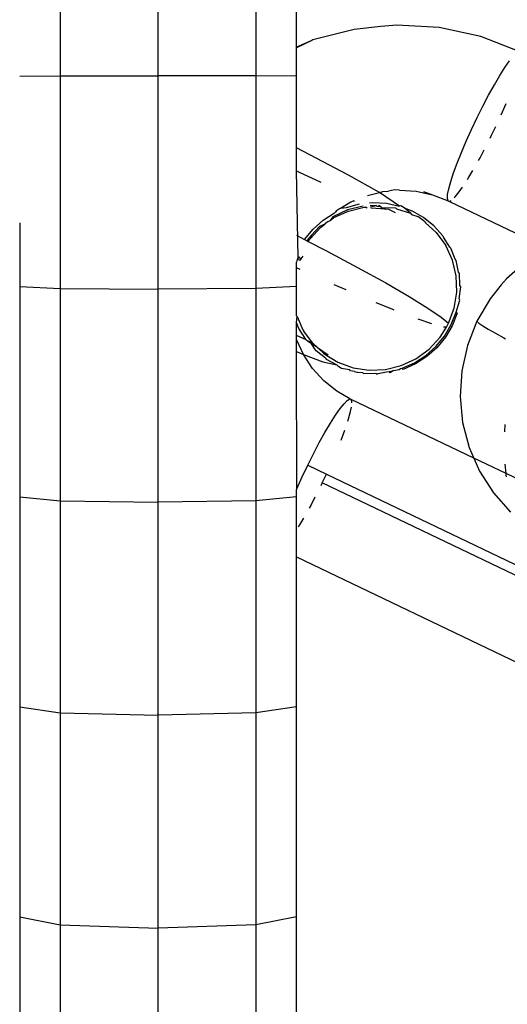
# Model space of a CAD drawing. Units: millimetres. Extents: x -344 to 1564, y -51 to 1225.
# Drawn here: x 343 to 345, y 392 to 396 of the extents above; entities that cross this region are included whole.
import ezdxf

# ---------------------------------------------------------------- set-up
doc = ezdxf.new("R2010")
doc.units = ezdxf.units.MM
doc.header["$LTSCALE"] = 45
doc.layers.add('VP-EQ', color=7, linetype='Continuous', true_color=0x8a3492)

# ---------------------------------------------------------------- blocks, each defined once
blk = doc.blocks.new('RB1904_')
at = {"color": 0}
for p, q in [((-351.94, -199.6489), (-351.94, -198.878)), ((-352.2936, -198.8815), (-352.2936, -199.6493)), ((-351.5865, -198.8815), (-351.5865, -199.6493)), ((-351.44, -199.5449), (-351.44, -198.89)), ((-351.2309, -199.4809), (-351.3807, -199.5194)), ((-351.1348, -199.4701), (-351.2309, -199.4809)), ((-351.0772, -199.4659), (-351.1348, -199.4701)), ((-350.9232, -199.4747), (-351.0772, -199.4659)), ((-350.7726, -199.5072), (-350.9232, -199.4747)), ((-350.6349, -199.5609), (-350.7726, -199.5072)), ((-351.3843, -199.5208), (-351.44, -199.5482)), ((-351.3843, -199.5208), (-351.44, -199.5449)), ((-351.44, -199.5482), (-351.44, -199.5449)), ((-351.44, -199.6503), (-351.44, -199.5482)), ((-351.3807, -199.5194), (-351.3843, -199.5208)), ((-350.7045, -199.6479), (-350.6861, -199.619)), ((-350.6861, -199.619), (-350.6696, -199.5953)), ((-352.44, -199.6503), (-352.2936, -199.6493)), ((-352.2936, -199.6493), (-351.94, -199.6489)), ((-352.2936, -199.6493), (-352.2936, -200.4171)), ((-351.5865, -199.6493), (-351.94, -199.6489)), ((-351.94, -200.4198), (-351.94, -199.6489)), ((-351.44, -199.6503), (-351.5865, -199.6493)), ((-351.5865, -199.6493), (-351.5865, -200.4171)), ((-351.44, -199.9092), (-351.44, -199.6503)), ((-350.7242, -199.6813), (-350.7045, -199.6479)), ((-350.7448, -199.7184), (-350.7242, -199.6813)), ((-350.7658, -199.7583), (-350.7448, -199.7184)), ((-350.7866, -199.8001), (-350.7658, -199.7583)), ((-350.6949, -199.7788), (-350.6819, -199.7485)), ((-350.8068, -199.8426), (-350.7866, -199.8001)), ((-350.6998, -199.7899), (-350.6949, -199.7788)), ((-350.7341, -199.8636), (-350.7193, -199.8323)), ((-350.8259, -199.8848), (-350.8068, -199.8426)), ((-350.7397, -199.8747), (-350.7341, -199.8636)), ((-351.3911, -199.934), (-351.44, -199.9092)), ((-351.44, -199.9927), (-351.44, -199.9092)), ((-350.8433, -199.9258), (-350.8259, -199.8848)), ((-351.2516, -200.0078), (-351.3911, -199.934)), ((-350.8587, -199.9644), (-350.8433, -199.9258)), ((-350.7815, -199.9553), (-350.7759, -199.9452)), ((-350.7759, -199.9452), (-350.7606, -199.916)), ((-350.8717, -199.9997), (-350.8587, -199.9644)), ((-351.44, -199.9927), (-351.432, -199.9965)), ((-351.4335, -200.3047), (-351.44, -199.9927)), ((-351.432, -199.9965), (-351.3509, -200.0328)), ((-351.1394, -200.0708), (-351.2516, -200.0078)), ((-350.8819, -200.031), (-350.8717, -199.9997)), ((-350.8214, -200.0238), (-350.8162, -200.0158)), ((-350.8162, -200.0158), (-350.802, -199.9915)), ((-350.8892, -200.0573), (-350.8819, -200.031)), ((-350.8511, -200.0683), (-350.8393, -200.0514)), ((-351.1828, -200.081), (-351.1394, -200.0708)), ((-351.1394, -200.0708), (-351.1275, -200.0676)), ((-351.0673, -200.1195), (-351.1394, -200.0708)), ((-351.1275, -200.0676), (-351.1071, -200.0658)), ((-351.0852, -200.0614), (-351.1071, -200.0658)), ((-351.0672, -200.0623), (-351.0852, -200.0614)), ((-351.0672, -200.0623), (-351.0068, -200.0662)), ((-351.0068, -200.0662), (-350.9478, -200.0793)), ((-350.9801, -200.0674), (-350.9478, -200.0793)), ((-350.9478, -200.0793), (-350.8916, -200.1011)), ((-350.8941, -200.0928), (-350.8933, -200.0781)), ((-350.8933, -200.0781), (-350.8892, -200.0573)), ((-350.869, -200.0897), (-350.8654, -200.0861)), ((-350.8654, -200.0861), (-350.8511, -200.0683)), ((-351.2802, -200.1274), (-351.2427, -200.1049)), ((-351.2581, -200.1245), (-351.212, -200.1122)), ((-351.1983, -200.1197), (-351.2551, -200.1337)), ((-351.2516, -200.1379), (-351.1948, -200.124)), ((-351.2427, -200.1049), (-351.2331, -200.101)), ((-351.2297, -200.1029), (-351.2331, -200.101)), ((-351.1948, -200.124), (-351.1902, -200.1237)), ((-351.1839, -200.1271), (-351.1902, -200.1237)), ((-351.1758, -200.1083), (-351.1629, -200.1069)), ((-351.1513, -200.1176), (-351.1731, -200.1186)), ((-351.172, -200.1229), (-351.1513, -200.1176)), ((-351.1629, -200.1069), (-351.1146, -200.1095)), ((-351.1513, -200.1176), (-351.1493, -200.1201)), ((-351.1493, -200.1201), (-351.1448, -200.1217)), ((-351.1396, -200.1171), (-351.1448, -200.1217)), ((-351.1361, -200.1213), (-351.1448, -200.1217)), ((-351.1361, -200.1213), (-351.1396, -200.1171)), ((-351.1361, -200.1213), (-351.1334, -200.1243)), ((-351.1334, -200.1243), (-351.0817, -200.1258)), ((-351.1334, -200.1243), (-351.1183, -200.1309)), ((-351.1146, -200.1095), (-351.0673, -200.1195)), ((-351.062, -200.1186), (-351.0673, -200.1195)), ((-351.0505, -200.126), (-351.062, -200.1186)), ((-350.8916, -200.1011), (-350.8941, -200.0928)), ((-350.8916, -200.1011), (-350.8858, -200.1027)), ((-350.8858, -200.1027), (-350.8801, -200.0994)), ((-350.8858, -200.1027), (-350.5351, -200.2716)), ((-351.3434, -200.1705), (-351.3025, -200.1442)), ((-351.3086, -200.1586), (-351.3176, -200.1719)), ((-351.2551, -200.1337), (-351.3086, -200.1586)), ((-351.2582, -200.1421), (-351.3051, -200.1628)), ((-351.3025, -200.1442), (-351.2994, -200.1428)), ((-351.2948, -200.1362), (-351.2994, -200.1428)), ((-351.2948, -200.1362), (-351.2834, -200.129)), ((-351.2834, -200.129), (-351.2802, -200.1274)), ((-351.2802, -200.1274), (-351.2581, -200.1245)), ((-351.2516, -200.1379), (-351.2582, -200.1421)), ((-351.1183, -200.1309), (-351.1708, -200.1275)), ((-351.1053, -200.1317), (-351.1183, -200.1309)), ((-351.0816, -200.1437), (-351.1053, -200.1317)), ((-351.0782, -200.1301), (-351.0817, -200.1258)), ((-351.0782, -200.1301), (-351.0269, -200.1457)), ((-351.0269, -200.1457), (-351.0505, -200.126)), ((-351.0505, -200.126), (-351.0222, -200.1369)), ((-351.0269, -200.1457), (-351.0234, -200.1499)), ((-351.0234, -200.1499), (-351.0011, -200.1578)), ((-350.9804, -200.1611), (-351.0222, -200.1369)), ((-350.9769, -200.176), (-351.0011, -200.1578)), ((-352.44, -200.1797), (-352.44, -200.4106)), ((-351.356, -200.1931), (-351.3848, -200.2243)), ((-351.3797, -200.2029), (-351.3434, -200.1705)), ((-351.3365, -200.1857), (-351.356, -200.1931)), ((-351.3525, -200.1973), (-351.3365, -200.1857)), ((-351.3275, -200.1769), (-351.3365, -200.1857)), ((-351.3275, -200.1769), (-351.3176, -200.1719)), ((-351.3176, -200.1719), (-351.3051, -200.1628)), ((-350.9431, -200.1915), (-350.9804, -200.1611)), ((-350.9769, -200.176), (-350.9734, -200.1802)), ((-350.9734, -200.1802), (-350.9341, -200.2153)), ((-350.911, -200.2275), (-350.9431, -200.1915)), ((-351.44, -200.225), (-351.4104, -200.2403)), ((-351.4104, -200.2403), (-351.3797, -200.2029)), ((-351.3848, -200.2243), (-351.396, -200.2364)), ((-351.389, -200.2372), (-351.3525, -200.1973)), ((-351.389, -200.2372), (-351.3848, -200.2243)), ((-350.9341, -200.2153), (-350.8997, -200.2625)), ((-350.911, -200.2275), (-350.9075, -200.2317)), ((-351.4104, -200.2403), (-351.4013, -200.2451)), ((-351.396, -200.2364), (-351.4013, -200.2451)), ((-351.4013, -200.2451), (-351.3967, -200.2475)), ((-351.3967, -200.2475), (-351.3925, -200.2406)), ((-351.3967, -200.2475), (-351.3334, -200.2803)), ((-351.3925, -200.2406), (-351.389, -200.2372)), ((-350.885, -200.268), (-350.9075, -200.2317)), ((-350.8754, -200.3153), (-350.8997, -200.2625)), ((-351.4167, -200.3006), (-351.4243, -200.311)), ((-351.3334, -200.2803), (-351.2185, -200.3416)), ((-350.8815, -200.2723), (-350.885, -200.268)), ((-350.8657, -200.3122), (-350.8815, -200.2723)), ((-351.4365, -200.3129), (-351.44, -200.3222)), ((-351.44, -200.3425), (-351.44, -200.3222)), ((-351.4356, -200.3103), (-351.4365, -200.3129)), ((-351.4365, -200.3129), (-351.4329, -200.3106)), ((-351.4365, -200.3129), (-351.4295, -200.3146)), ((-351.4335, -200.3047), (-351.4356, -200.3103)), ((-351.4356, -200.3103), (-351.4329, -200.3106)), ((-351.4335, -200.3047), (-351.4279, -200.3033)), ((-351.4329, -200.3106), (-351.4335, -200.3047)), ((-351.4243, -200.311), (-351.4335, -200.3047)), ((-351.4295, -200.3146), (-351.4235, -200.3145)), ((-351.4235, -200.3145), (-351.4243, -200.311)), ((-350.8618, -200.3721), (-350.8754, -200.3153)), ((-350.8622, -200.3165), (-350.8657, -200.3122)), ((-350.8536, -200.359), (-350.8622, -200.3165)), ((-350.6096, -200.3196), (-350.6799, -200.3823)), ((-351.4261, -200.3489), (-351.44, -200.3425)), ((-351.44, -200.4106), (-351.44, -200.3425)), ((-351.2185, -200.3416), (-351.1171, -200.3976)), ((-350.8597, -200.4306), (-350.8618, -200.3721)), ((-350.8501, -200.3632), (-350.8536, -200.359)), ((-350.849, -200.4071), (-350.8501, -200.3632)), ((-351.2597, -200.4228), (-351.3028, -200.4042)), ((-351.1171, -200.3976), (-351.0316, -200.4469)), ((-350.8455, -200.4113), (-350.849, -200.4071)), ((-350.7001, -200.4039), (-350.7396, -200.455)), ((-350.7001, -200.4039), (-350.6799, -200.3823)), ((-352.44, -200.4106), (-352.44, -201.1706)), ((-352.44, -200.4106), (-352.2936, -200.4171)), ((-352.2936, -200.4171), (-352.2936, -201.1846)), ((-352.2936, -200.4171), (-351.94, -200.4198)), ((-351.5865, -200.4171), (-351.94, -200.4198)), ((-351.94, -201.1904), (-351.94, -200.4198)), ((-351.44, -200.4106), (-351.5865, -200.4171)), ((-351.5865, -200.4171), (-351.5865, -201.1846)), ((-351.44, -200.5161), (-351.44, -200.4106)), ((-350.869, -200.4883), (-350.8597, -200.4306)), ((-350.852, -200.4554), (-350.8455, -200.4113)), ((-351.0935, -200.4928), (-351.1511, -200.469)), ((-351.0316, -200.4469), (-350.9642, -200.4882)), ((-350.8625, -200.5027), (-350.8485, -200.4596)), ((-350.8485, -200.4596), (-350.852, -200.4554)), ((-350.7396, -200.455), (-350.7872, -200.5361)), ((-351.0858, -200.4958), (-351.0935, -200.4928)), ((-350.9642, -200.4882), (-350.9164, -200.5207)), ((-350.8894, -200.5435), (-350.869, -200.4883)), ((-350.8803, -200.5478), (-350.8625, -200.5027)), ((-350.859, -200.5069), (-350.8768, -200.5521)), ((-350.8625, -200.5027), (-350.859, -200.5069)), ((-351.44, -200.5161), (-351.4373, -200.5187)), ((-351.44, -200.5405), (-351.4373, -200.5187)), ((-351.4305, -200.5622), (-351.44, -200.5405)), ((-351.44, -200.5878), (-351.44, -200.5405)), ((-351.4373, -200.5187), (-351.4164, -200.5673)), ((-350.95, -200.5456), (-350.9993, -200.5286)), ((-350.9164, -200.5207), (-350.8894, -200.5435)), ((-350.9049, -200.5897), (-350.8803, -200.5478)), ((-350.8978, -200.5572), (-350.8894, -200.5435)), ((-350.7872, -200.5361), (-350.8217, -200.6235)), ((-350.7872, -200.5361), (-350.7798, -200.5426)), ((-350.7798, -200.5426), (-350.766, -200.5522)), ((-351.4045, -200.6027), (-351.4305, -200.5622)), ((-351.4164, -200.5673), (-351.4129, -200.5715)), ((-351.3821, -200.6144), (-351.4129, -200.5715)), ((-350.9201, -200.5934), (-350.8978, -200.5572)), ((-350.8978, -200.5572), (-350.9075, -200.5569)), ((-350.8768, -200.5521), (-350.9014, -200.594)), ((-350.766, -200.5522), (-350.746, -200.5645)), ((-350.746, -200.5645), (-350.7205, -200.5793)), ((-350.7205, -200.5793), (-350.69, -200.5962)), ((-351.4045, -200.6027), (-351.44, -200.5878)), ((-351.44, -200.6021), (-351.44, -200.5878)), ((-351.4147, -200.6567), (-351.44, -200.6021)), ((-351.44, -200.6458), (-351.44, -200.6021)), ((-351.4045, -200.6027), (-351.401, -200.607)), ((-351.3853, -200.6179), (-351.401, -200.607)), ((-351.3821, -200.6144), (-351.401, -200.607)), ((-351.3637, -200.6314), (-351.3853, -200.6179)), ((-351.3724, -200.6387), (-351.3853, -200.6179)), ((-351.3821, -200.6144), (-351.3637, -200.6314)), ((-350.96, -200.6367), (-350.9201, -200.5934)), ((-350.9358, -200.6273), (-350.9049, -200.5897)), ((-350.9014, -200.594), (-350.9323, -200.6316)), ((-350.69, -200.5962), (-350.6845, -200.5991)), ((-351.44, -200.6458), (-351.4314, -200.6494)), ((-351.4382, -201.1413), (-351.44, -200.6458)), ((-351.4314, -200.6494), (-351.4147, -200.6567)), ((-351.3813, -200.7068), (-351.4147, -200.6567)), ((-351.4147, -200.6567), (-351.3441, -200.6822)), ((-351.3689, -200.6429), (-351.3724, -200.6387)), ((-351.3351, -200.6691), (-351.3689, -200.6429)), ((-351.3637, -200.6314), (-351.3392, -200.6539)), ((-351.3637, -200.6314), (-351.3244, -200.6571)), ((-351.3392, -200.6539), (-351.2895, -200.6841)), ((-351.0075, -200.6713), (-350.96, -200.6367)), ((-350.9721, -200.6597), (-350.9358, -200.6273)), ((-350.9323, -200.6316), (-350.9686, -200.6639)), ((-350.8217, -200.6235), (-350.842, -200.7151)), ((-351.3441, -200.6822), (-351.2933, -200.6933)), ((-351.3351, -200.6691), (-351.3316, -200.6734)), ((-351.3316, -200.6734), (-351.2933, -200.6933)), ((-351.2898, -200.6976), (-351.2933, -200.6933)), ((-351.2895, -200.6841), (-351.2344, -200.7041)), ((-351.0611, -200.6963), (-351.0075, -200.6713)), ((-351.0574, -200.7057), (-351.013, -200.686)), ((-351.0095, -200.6903), (-351.0539, -200.7099)), ((-351.013, -200.686), (-350.9721, -200.6597)), ((-350.9686, -200.6639), (-351.0095, -200.6903)), ((-351.3406, -200.7513), (-351.3813, -200.7068)), ((-351.2898, -200.6976), (-351.2764, -200.7058)), ((-351.2764, -200.7058), (-351.2483, -200.7107)), ((-351.2448, -200.7149), (-351.2483, -200.7107)), ((-351.2302, -200.718), (-351.2448, -200.7149)), ((-351.2344, -200.7041), (-351.1768, -200.7129)), ((-351.2302, -200.718), (-351.2214, -200.7203)), ((-351.2214, -200.7203), (-351.2183, -200.7205)), ((-351.2183, -200.7205), (-351.201, -200.7207)), ((-351.201, -200.7207), (-351.1975, -200.725)), ((-351.1975, -200.725), (-351.1526, -200.7233)), ((-351.1768, -200.7129), (-351.1181, -200.7103)), ((-351.1491, -200.7275), (-351.1526, -200.7233)), ((-351.1491, -200.7275), (-351.1443, -200.7253)), ((-351.1443, -200.7253), (-351.1144, -200.7193)), ((-351.1181, -200.7103), (-351.0611, -200.6963)), ((-351.1144, -200.7193), (-351.1044, -200.7182)), ((-351.1044, -200.7182), (-351.0888, -200.7141)), ((-351.1009, -200.7224), (-351.1044, -200.7182)), ((-351.0888, -200.7141), (-351.1009, -200.7224)), ((-351.0888, -200.7141), (-351.0684, -200.7099)), ((-351.0684, -200.7099), (-351.0629, -200.7072)), ((-351.0629, -200.7072), (-351.0574, -200.7057)), ((-351.0539, -200.7099), (-351.0574, -200.7057)), ((-350.842, -200.7151), (-350.8478, -200.8085)), ((-351.2937, -200.7889), (-351.3406, -200.7513)), ((-351.2469, -200.8164), (-351.2937, -200.7889)), ((-351.2819, -200.8518), (-351.2677, -200.834)), ((-351.2677, -200.834), (-351.256, -200.8224)), ((-351.256, -200.8224), (-351.2469, -200.8164)), ((-351.2469, -200.8164), (-351.2414, -200.819)), ((-351.239, -200.8273), (-351.2414, -200.819)), ((-350.7985, -201.0309), (-351.2414, -200.819)), ((-351.2391, -200.8305), (-351.239, -200.8273)), ((-350.8478, -200.8085), (-350.8389, -200.9017)), ((-351.2984, -200.8754), (-351.2819, -200.8518)), ((-351.2511, -200.8891), (-351.2438, -200.8628)), ((-351.2438, -200.8628), (-351.2407, -200.8469)), ((-351.3365, -200.9377), (-351.3168, -200.9043)), ((-351.3168, -200.9043), (-351.2984, -200.8754)), ((-351.2536, -200.8969), (-351.2511, -200.8891)), ((-350.8389, -200.9017), (-350.8155, -200.9921)), ((-351.3571, -200.9749), (-351.3365, -200.9377)), ((-351.2743, -200.9557), (-351.2646, -200.9293)), ((-350.6864, -200.9357), (-350.6848, -200.9098)), ((-351.3781, -201.0148), (-351.3571, -200.9749)), ((-351.2783, -200.9656), (-351.2743, -200.9557)), ((-350.8155, -200.9921), (-350.7985, -201.0309)), ((-351.3989, -201.0565), (-351.3781, -201.0148)), ((-350.7985, -201.0309), (-350.7782, -201.0776)), ((-350.682, -201.0867), (-350.7985, -201.0309)), ((-351.4191, -201.099), (-351.3989, -201.0565)), ((-351.3989, -201.0565), (-351.3315, -201.0887)), ((-350.7782, -201.0776), (-350.7278, -201.1562)), ((-350.682, -201.0867), (-350.6852, -201.0532)), ((-351.4382, -201.1413), (-351.4191, -201.099)), ((-351.3464, -201.12), (-351.352, -201.1311)), ((-351.3464, -201.12), (-351.3315, -201.0887)), ((-350.5187, -201.516), (-351.3464, -201.12)), ((-351.3315, -201.0887), (-350.5039, -201.4847)), ((-350.6814, -201.0921), (-350.682, -201.0867)), ((-350.5372, -201.156), (-350.682, -201.0867)), ((-350.6799, -201.098), (-350.6814, -201.0921)), ((-351.44, -201.1456), (-351.4382, -201.1413)), ((-351.44, -201.1706), (-351.44, -201.1456)), ((-350.7278, -201.1562), (-350.6657, -201.2257)), ((-352.44, -201.1706), (-352.44, -201.9301)), ((-352.44, -201.1706), (-352.2936, -201.1846)), ((-352.2936, -201.1846), (-352.2936, -201.9515)), ((-352.2936, -201.1846), (-351.94, -201.1904)), ((-351.5865, -201.1846), (-351.94, -201.1904)), ((-351.94, -201.9604), (-351.94, -201.1904)), ((-351.44, -201.1706), (-351.5865, -201.1846)), ((-351.5865, -201.1846), (-351.5865, -201.9515)), ((-351.44, -201.3881), (-351.44, -201.1706)), ((-351.3729, -201.1725), (-351.3882, -201.2017)), ((-351.3882, -201.2017), (-351.3938, -201.2118)), ((-351.4143, -201.248), (-351.4285, -201.2722)), ((-351.4285, -201.2722), (-351.4337, -201.2803)), ((-351.44, -201.3881), (-350.6088, -201.7857)), ((-351.44, -201.9301), (-351.44, -201.3881)), ((-352.44, -201.9301), (-352.44, -202.6885)), ((-352.44, -201.9301), (-352.2936, -201.9515)), ((-351.44, -201.9301), (-351.5865, -201.9515)), ((-351.44, -202.6885), (-351.44, -201.9301)), ((-352.2936, -201.9515), (-352.2936, -202.7174)), ((-352.2936, -201.9515), (-351.94, -201.9604)), ((-351.5865, -201.9515), (-351.94, -201.9604)), ((-351.94, -202.7294), (-351.94, -201.9604)), ((-351.5865, -201.9515), (-351.5865, -202.7174)), ((-352.44, -202.6885), (-352.44, -203.4456)), ((-352.44, -202.6885), (-352.2936, -202.7174)), ((-352.2936, -202.7174), (-352.2936, -203.482)), ((-352.2936, -202.7174), (-351.94, -202.7294)), ((-351.5865, -202.7174), (-351.94, -202.7294)), ((-351.44, -202.6885), (-351.5865, -202.7174)), ((-351.5865, -202.7174), (-351.5865, -203.482)), ((-351.44, -203.4456), (-351.44, -202.6885)), ((-351.94, -203.497), (-351.94, -202.7294))]:
    blk.add_line(p, q, dxfattribs=at)
blk = doc.blocks.new('RB1904_2D')
at = {"layer": 'VP-EQ', "color": 0}
blk.add_blockref('RB1904_', (695.4045, 595.3069), dxfattribs=at)

msp = doc.modelspace()

# ---------------------------------------------------------------- block references
at = {"layer": 'VP-EQ', "color": 0}
msp.add_blockref('RB1904_2D', (0, 0), dxfattribs=at)

doc.saveas('drawing.dxf')
